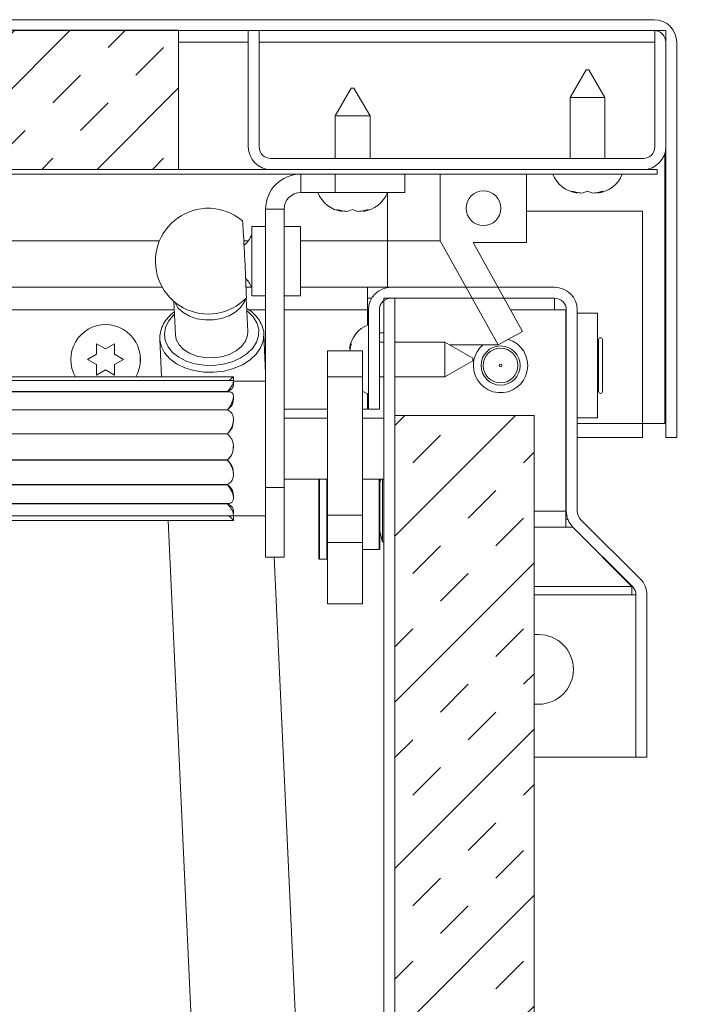
# Model space of a CAD drawing. Units: inches. Extents: x 2 to 195, y -7 to 151.
# Drawn here: x 64 to 69, y 67 to 74 of the extents above; entities that cross this region are included whole.
import ezdxf

# ---------------------------------------------------------------- set-up
doc = ezdxf.new("R2010")
doc.units = ezdxf.units.IN
doc.header["$MEASUREMENT"] = 0
doc.linetypes.add('SLD-Solid', pattern=[0])
doc.layers.add('FORMAT', color=7, linetype='SLD-Solid')
doc.styles.add('SLDTEXTSTYLE0', font='TXT', dxfattribs={"width": 0.75})
doc.dimstyles.new('SLDDIMSTYLE0', dxfattribs={"dimtxt": 1.5, "dimasz": 2.34, "dimexe": 0, "dimexo": 0.0625, "dimgap": 0.375, "dimtad": 0, "dimtih": 1, "dimtoh": 1, "dimdec": 6, "dimrnd": 1e-09, "dimzin": 12, "dimdsep": 46, "dimtxsty": 'SLDTEXTSTYLE0', "dimsah": 1, "dimcen": 0.09, "dimadec": 0, "dimazin": 3, "dimtfac": 1, "dimtdec": 3, "dimtofl": 0, "dimtmove": 0, "dimatfit": 3, "dimfxl": 1, "dimfrac": 2, "dimtolj": 1, "dimtzin": 12, "dimarcsym": 0})
pattern_1 = [(45, (0, 0), (-40.5, 40.5), [])]

# ---------------------------------------------------------------- blocks, each defined once
blk = doc.blocks.new('_D_4')
at = {"layer": 'FORMAT', "ltscale": 18}
for p, q in [((69.456, 73.9822), (76.0633, 73.9822)), ((73.8133, 73.9822), (73.8133, 67.6284)), ((73.8133, 60.0607), (73.8133, 65.2451)), ((70.965, 60.0607), (76.0633, 60.0607))]:
    blk.add_line(p, q, dxfattribs=at)
for points in [[(73.8133, 73.9822), (73.4533, 71.6422), (74.1733, 71.6422)], [(73.8133, 60.0607), (74.1733, 62.4007), (73.4533, 62.4007)]]:
    blk.add_solid(points, dxfattribs=at)
at = {"layer": 'FORMAT', "ltscale": 18, "insert": (70.573, 67.1787, 7.3922), "char_height": 1.5, "attachment_point": 1, "style": 'SLDTEXTSTYLE0'}
blk.add_mtext('13 7/8"', dxfattribs=at)

msp = doc.modelspace()

# ---------------------------------------------------------------- hatches: boundary and pattern name
at = {"linetype": 'SLD-Solid', "lineweight": 0, "ltscale": 18}
h = msp.add_hatch(dxfattribs=at)
h.set_pattern_fill('DIN 201 grey cast iron', scale=18, style=0, pattern_type=2)
h.set_pattern_definition(pattern_1)
edge = h.paths.add_edge_path(flags=0)
edge.add_line((28.5614543, 73.8197319), (28.5614543, 70.9822319))
edge.add_line((28.5614543, 70.9822319), (28.6399543, 70.9822319))
edge.add_line((28.6399543, 70.9822319), (28.6399543, 73.8197319))
edge.add_arc((28.7239543, 73.8197319), 0.084, 90, 180, ccw=False)
edge.add_line((28.7239543, 73.9037319), (68.5559543, 73.9037319))
edge.add_arc((68.5559543, 73.8197319), 0.084, 0, 90, ccw=False)
edge.add_line((68.6399543, 73.8197319), (68.6399543, 70.9822319))
edge.add_line((68.6399543, 70.9822319), (68.7184543, 70.9822319))
edge.add_line((68.7184543, 70.9822319), (68.7184543, 73.8197319))
edge.add_arc((68.5559543, 73.8197319), 0.1625, 0, 90)
edge.add_line((68.5559543, 73.9822319), (28.7239543, 73.9822319))
edge.add_arc((28.7239543, 73.8197319), 0.1625, 90, 180)
h = msp.add_hatch(dxfattribs=at)
h.set_pattern_fill('INSUL', scale=2.25, angle=45, style=0)
h.paths.add_polyline_path([(65.1399543, 72.9064819), (65.1399543, 73.9064819), (32.1399543, 73.9064819), (32.1399543, 72.9064819)], flags=0)
h = msp.add_hatch(dxfattribs=at)
h.set_pattern_fill('DIN 201 grey cast iron', scale=18, style=0, pattern_type=2)
h.set_pattern_definition(pattern_1)
edge = h.paths.add_edge_path(flags=0)
edge.add_line((65.7184543, 73.9037319), (65.6399543, 73.9037319))
edge.add_line((65.6399543, 73.9037319), (65.6399543, 73.0689819))
edge.add_arc((65.8024543, 73.0689819), 0.1625, 180, 270)
edge.add_line((65.8024543, 72.9064819), (68.4774543, 72.9064819))
edge.add_arc((68.4774543, 73.0689819), 0.1625, 270, 360)
edge.add_line((68.6399543, 73.0689819), (68.6399543, 73.9037319))
edge.add_line((68.6399543, 73.9037319), (68.5614543, 73.9037319))
edge.add_line((68.5614543, 73.9037319), (68.5614543, 73.0689819))
edge.add_arc((68.4774543, 73.0689819), 0.084, 270, 360, ccw=False)
edge.add_line((68.4774543, 72.9849819), (65.8024543, 72.9849819))
edge.add_arc((65.8024543, 73.0689819), 0.084, 180, 270, ccw=False)
edge.add_line((65.7184543, 73.0689819), (65.7184543, 73.9037319))
h = msp.add_hatch(dxfattribs=at)
h.set_pattern_fill('DIN 201 grey cast iron', scale=18, style=0, pattern_type=2)
h.set_pattern_definition(pattern_1)
h.paths.add_polyline_path([(28.7024543, 72.9064819), (28.7024543, 72.8728819), (68.5774543, 72.8728819), (68.5774543, 72.9064819)], flags=0)
h = msp.add_hatch(dxfattribs=at)
h.set_pattern_fill('ANSI32', scale=18, style=0)
h.paths.add_polyline_path([(67.6099543, 71.7428819), (67.2551965, 72.3828819), (67.6399543, 72.3828819), (67.6399543, 72.8728819), (67.0199543, 72.8728819), (67.0199543, 72.3947371), (67.4350303, 71.64592)], flags=0)
edge = h.paths.add_edge_path(flags=0)
edge.add_arc((67.3299543, 72.6278819), 0.125, 0, 360)
h = msp.add_hatch(dxfattribs=at)
h.set_pattern_fill('DIN 201 grey cast iron', scale=18, style=0, pattern_type=2)
h.set_pattern_definition(pattern_1)
edge = h.paths.add_edge_path(flags=0)
edge.add_line((68.5033878, 68.6857319), (68.5033878, 69.850938))
edge.add_arc((68.3408878, 69.850938), 0.1625, 0, 45)
edge.add_line((68.4557926, 69.9658429), (68.0280607, 70.3935748))
edge.add_arc((68.0874577, 70.4529717), 0.084, 180, 225, ccw=False)
edge.add_line((68.0034577, 70.4529717), (68.0034577, 71.8982319))
edge.add_arc((67.8409577, 71.8982319), 0.1625, 0, 90)
edge.add_line((67.8409577, 72.0607319), (66.6659577, 72.0607319))
edge.add_arc((66.6659577, 71.8982319), 0.1625, 90, 180)
edge.add_line((66.5034577, 71.8982319), (66.5034577, 71.1857319))
edge.add_line((66.5034577, 71.1857319), (66.5819577, 71.1857319))
edge.add_line((66.5819577, 71.1857319), (66.5819577, 71.8982319))
edge.add_arc((66.6659577, 71.8982319), 0.084, 90, 180, ccw=False)
edge.add_line((66.6659577, 71.9822319), (67.8409577, 71.9822319))
edge.add_arc((67.8409577, 71.8982319), 0.084, 0, 90, ccw=False)
edge.add_line((67.9249577, 71.8982319), (67.9249577, 70.4529717))
edge.add_arc((68.0874577, 70.4529717), 0.1625, 180, 225)
edge.add_line((67.9725529, 70.3380669), (68.4002847, 69.910335))
edge.add_arc((68.3408878, 69.850938), 0.084, 0, 45, ccw=False)
edge.add_line((68.4248878, 69.850938), (68.4248878, 68.6857319))
edge.add_line((68.4248878, 68.6857319), (68.5033878, 68.6857319))
h = msp.add_hatch(dxfattribs=at)
h.set_pattern_fill('DIN 201 grey cast iron', scale=18, style=0, pattern_type=2)
h.set_pattern_definition(pattern_1)
edge = h.paths.add_edge_path(flags=0)
edge.add_line((66.6934878, 71.9822319), (66.6149878, 71.9822319))
edge.add_line((66.6149878, 71.9822319), (66.6149878, 60.2232319))
edge.add_arc((66.7774878, 60.2232319), 0.1625, 180, 270)
edge.add_line((66.7774878, 60.0607319), (70.0649878, 60.0607319))
edge.add_line((70.0649878, 60.0607319), (70.0649878, 60.1392319))
edge.add_line((70.0649878, 60.1392319), (66.7774878, 60.1392319))
edge.add_arc((66.7774878, 60.2232319), 0.084, 180, 270, ccw=False)
edge.add_line((66.6934878, 60.2232319), (66.6934878, 71.9822319))
h = msp.add_hatch(dxfattribs=at)
h.set_pattern_fill('INSUL', scale=2.25, angle=45, style=0)
h.paths.add_polyline_path([(66.6934878, 60.1392319), (67.6934878, 60.1392319), (67.6934878, 71.1392319), (66.6934878, 71.1392319)], flags=0)

# ---------------------------------------------------------------- linework, layer by layer
at = {"color": 7, "linetype": 'SLD-Solid', "lineweight": 15, "ltscale": 18}
for p, q in [((28.7239543, 73.9822319), (68.5559543, 73.9822319)), ((28.7239543, 73.9037319), (68.5559543, 73.9037319)), ((65.1399543, 73.9064819), (32.1399543, 73.9064819)), ((65.1399543, 72.9064819), (65.1399543, 73.9064819)), ((65.6399543, 73.0689819), (65.6399543, 73.9037319)), ((65.6399543, 73.9037319), (65.7184543, 73.9037319)), ((65.7184543, 73.0689819), (65.7184543, 73.9037319)), ((68.5614543, 73.9037319), (68.5614543, 73.0689819)), ((68.5614543, 73.9037319), (68.6399543, 73.9037319)), ((68.6399543, 73.9037319), (68.6399543, 73.0689819)), ((65.1399543, 73.8197319), (65.6399543, 73.8197319)), ((65.7184543, 73.8197319), (68.5614543, 73.8197319)), ((68.6399543, 73.8197319), (68.6399543, 70.9822319)), ((68.7184543, 73.8197319), (68.7184543, 70.9822319)), ((68.0679243, 73.6228819), (67.9524543, 73.4228819)), ((68.0679243, 73.6228819), (68.0869842, 73.6228819)), ((68.2024543, 73.4228819), (68.0869842, 73.6228819)), ((66.3804243, 73.4908819), (66.2649543, 73.2908819)), ((66.3804243, 73.4908819), (66.3994842, 73.4908819)), ((66.5149543, 73.2908819), (66.3994842, 73.4908819)), ((67.9524543, 73.4228819), (67.9524543, 72.9849819)), ((68.2024543, 73.4228819), (67.9524543, 73.4228819)), ((68.2024543, 72.9849819), (68.2024543, 73.4228819)), ((66.2649543, 73.2908819), (66.2649543, 72.9849819)), ((66.5149543, 73.2908819), (66.2649543, 73.2908819)), ((66.5149543, 72.9849819), (66.5149543, 73.2908819)), ((65.8024543, 72.9849819), (68.4774543, 72.9849819)), ((68.6328832, 73.0215678), (68.6328832, 71.0807319)), ((68.5774543, 72.9064819), (28.7024543, 72.9064819)), ((68.5774543, 72.8728819), (28.7024543, 72.8728819)), ((65.1399543, 72.9064819), (32.1399543, 72.9064819)), ((65.8024543, 72.9064819), (68.4774543, 72.9064819)), ((66.0169543, 72.7408819), (66.0169543, 72.8728819)), ((66.2649543, 72.7408819), (66.2649543, 72.8728819)), ((66.7649543, 72.8728819), (66.7649543, 72.7408819)), ((67.0199543, 72.3947371), (67.0199543, 72.8728819)), ((67.6399543, 72.8728819), (67.0199543, 72.8728819)), ((67.6399543, 72.8728819), (67.6399543, 72.3828819)), ((68.5774543, 72.9064819), (68.5774543, 72.8728819)), ((66.2649543, 72.7408819), (66.0169543, 72.7408819)), ((66.7649543, 72.7408819), (66.2649543, 72.7408819)), ((66.6399543, 72.7408819), (66.6399543, 72.3947371)), ((68.0024543, 72.7373439), (67.9649543, 72.7513212)), ((68.0399543, 72.7373439), (68.0774543, 72.7513212)), ((68.0774543, 72.7513212), (68.1149543, 72.7373439)), ((68.1899543, 72.7513212), (68.1524543, 72.7373439)), ((65.8969543, 72.6208819), (65.7649543, 72.6208819)), ((65.7649543, 72.6208819), (65.7649543, 70.6228819)), ((65.8969543, 72.6208819), (65.8969543, 70.6228819)), ((66.3149543, 72.6053439), (66.2774543, 72.6193212)), ((66.3524543, 72.6053439), (66.3899543, 72.6193212)), ((66.3899543, 72.6193212), (66.4274543, 72.6053439)), ((66.5024543, 72.6193212), (66.4649543, 72.6053439)), ((67.6399543, 72.6072319), (68.4728832, 72.6072319)), ((68.4728832, 72.6072319), (68.4728832, 71.0807319)), ((65.7649543, 72.4978819), (65.6649543, 72.4978819)), ((65.6649543, 71.9978819), (65.6649543, 72.4978819)), ((66.0149543, 72.4978819), (65.8969543, 72.4978819)), ((66.0149543, 71.9978819), (66.0149543, 72.4978819)), ((65.0027538, 72.3947371), (32.2272218, 72.3947371)), ((65.640796, 72.3947371), (65.6074321, 72.3947371)), ((66.6399543, 72.3947371), (66.0149543, 72.3947371)), ((67.0199543, 72.3947371), (66.6399543, 72.3947371)), ((66.6399543, 72.3947371), (66.6399543, 72.0607319)), ((67.4350303, 71.64592), (67.0199543, 72.3947371)), ((67.2551965, 72.3828819), (67.6099543, 71.7428819)), ((67.2551965, 72.3828819), (67.6399543, 72.3828819)), ((32.2074643, 72.0607319), (65.0225113, 72.0607319)), ((65.6244936, 72.0607319), (65.6638003, 72.0607319)), ((65.6649543, 71.9978819), (65.7649543, 71.9978819)), ((65.8969543, 71.9978819), (66.0149543, 71.9978819)), ((66.0149543, 72.0607319), (66.4963293, 72.0607319)), ((66.4963293, 71.8982319), (66.4963293, 72.0607319)), ((66.6659577, 72.0607319), (66.4963293, 72.0607319)), ((67.8409577, 72.0607319), (66.6659577, 72.0607319)), ((65.1063211, 71.959029), (65.1174668, 71.7182223)), ((65.6369107, 71.7422647), (65.625765, 71.9830713)), ((66.5268525, 71.9822319), (66.4963293, 71.9822319)), ((66.6149878, 71.9822319), (66.6149878, 60.2232319)), ((66.6149878, 71.9822319), (66.6934878, 71.9822319)), ((67.8409577, 71.9822319), (66.6659577, 71.9822319)), ((66.6934878, 71.9822319), (66.6934878, 60.2232319)), ((67.8413293, 71.9822319), (67.8413293, 71.8982319)), ((65.1091351, 71.8982319), (32.1208405, 71.8982319)), ((65.7649543, 71.8982319), (65.6450654, 71.8982319)), ((66.4963293, 71.8982319), (65.8969543, 71.8982319)), ((66.4963293, 71.8982319), (66.4963293, 71.789322)), ((66.5034577, 71.8982319), (66.5034577, 71.1857319)), ((66.5819577, 71.8982319), (66.5819577, 71.1857319)), ((67.5238424, 71.8982319), (67.8413293, 71.8982319)), ((67.9213293, 71.8982319), (67.8413293, 71.8982319)), ((67.9192043, 71.8732319), (67.9249577, 71.8732319)), ((67.9213293, 70.4529717), (67.9213293, 71.8982319)), ((67.9249577, 71.8982319), (67.9249577, 70.4529717)), ((68.0034577, 71.8982319), (68.0034577, 70.4529717)), ((68.0034577, 71.8732319), (68.1502043, 71.8732319)), ((68.1502043, 71.1232319), (68.1502043, 71.8732319)), ((65.7649543, 71.4414841), (65.7519593, 71.7222461)), ((66.6149878, 71.7322319), (66.5819577, 71.7322319)), ((67.6099543, 71.7428819), (67.4350303, 71.64592)), ((64.5500359, 71.6547319), (64.6149878, 71.6172319)), ((64.6149878, 71.6172319), (64.6799397, 71.6547319)), ((65.0047592, 71.6876621), (65.0172805, 71.4171355)), ((66.3679197, 71.6172319), (66.381897, 71.6547319)), ((66.6149878, 71.6672319), (66.5819577, 71.6672319)), ((67.0534577, 71.6672319), (66.6934878, 71.6672319)), ((67.2534577, 71.5517619), (67.0534577, 71.6672319)), ((67.0534577, 71.4172319), (67.0534577, 71.6672319)), ((67.4350303, 71.64592), (67.090371, 71.64592)), ((68.1564543, 71.6842319), (68.1564543, 71.3122319)), ((68.1844543, 71.6842319), (68.1844543, 71.3122319)), ((64.485084, 71.5422319), (64.5500359, 71.5797319)), ((64.6799397, 71.5797319), (64.7448916, 71.5422319)), ((66.2099878, 71.6029335), (66.4599878, 71.6029335)), ((66.2099878, 71.4177504), (66.2099878, 71.6029335)), ((66.4599878, 71.6029335), (66.4599878, 71.4177504)), ((64.5500359, 71.5047319), (64.485084, 71.5422319)), ((64.7448916, 71.5422319), (64.6799397, 71.5047319)), ((64.8646035, 71.5283764), (64.8646035, 71.5560875)), ((67.0534577, 71.4172319), (67.2534577, 71.532702)), ((67.2534577, 71.5517619), (67.2534577, 71.532702)), ((64.6149878, 71.4672319), (64.5500359, 71.4297319)), ((64.6799397, 71.4297319), (64.6149878, 71.4672319)), ((65.5334878, 71.4171355), (61.8547378, 71.4171355)), ((65.5239011, 71.3913612), (61.8590606, 71.3913612)), ((65.7649543, 71.3856319), (65.5318217, 71.3856319)), ((65.5334878, 71.3856319), (65.5334878, 71.4170953)), ((65.5334878, 71.3528729), (65.5334878, 71.3824566)), ((66.4599878, 71.4177504), (66.2099878, 71.4177504)), ((66.2099878, 70.4230624), (66.2099878, 71.4177504)), ((66.4599878, 70.4230624), (66.4599878, 71.4177504)), ((66.5819577, 71.4172319), (66.6149878, 71.4172319)), ((66.6934878, 71.4172319), (67.0534577, 71.4172319)), ((65.4960425, 71.3105363), (61.8687609, 71.3105363)), ((61.8704526, 71.3110366), (65.4911675, 71.3110366)), ((66.4963293, 71.2951419), (66.4963293, 71.1857319)), ((65.5334878, 71.252012), (65.5334878, 71.2749832)), ((61.8704526, 71.1810811), (65.4911675, 71.1810811)), ((61.8704526, 71.1799584), (65.4911675, 71.1799584)), ((66.2099878, 71.1857319), (65.8969543, 71.1857319)), ((66.4963293, 71.1857319), (66.4599878, 71.1857319)), ((66.5034577, 71.1857319), (66.5819577, 71.1857319)), ((65.5334878, 71.0978089), (65.5334878, 71.1106704)), ((66.2099878, 71.1203819), (65.8969543, 71.1203819)), ((66.6149878, 71.1203819), (66.4599878, 71.1203819)), ((66.6934878, 60.1392319), (66.6934878, 71.1392319)), ((67.6934878, 71.1392319), (66.6934878, 71.1392319)), ((67.6934878, 60.1392319), (67.6934878, 71.1392319)), ((67.9249577, 71.1232319), (67.9192043, 71.1232319)), ((67.9249577, 71.0807319), (67.9213293, 71.0807319)), ((68.1502043, 71.1232319), (68.0034577, 71.1232319)), ((68.4728832, 71.0807319), (68.0034577, 71.0807319)), ((68.4728832, 70.9822319), (68.4728832, 71.0807319)), ((68.6328832, 71.0807319), (68.4728832, 71.0807319)), ((61.8704526, 71.0085819), (65.4911675, 71.0085819)), ((61.8704526, 71.0072418), (65.4911675, 71.0072418)), ((67.9213293, 70.9822319), (67.9249577, 70.9822319)), ((68.0034577, 70.9822319), (68.4728832, 70.9822319)), ((68.6399543, 70.9822319), (68.7184543, 70.9822319)), ((65.5334878, 70.9137396), (65.5334878, 70.9145426)), ((61.8704526, 70.8198006), (65.4911675, 70.8198006)), ((61.8704526, 70.8184471), (65.4911675, 70.8184471)), ((65.5334878, 70.7164323), (65.5334878, 70.7278271)), ((65.8969543, 70.6828819), (66.2099878, 70.6828819)), ((66.1474878, 70.1122319), (66.1474878, 70.6828819)), ((66.1524878, 70.6828819), (66.1524878, 70.1072319)), ((66.2049878, 70.1072319), (66.2049878, 70.6828819)), ((66.4599878, 70.6828819), (66.6149878, 70.6828819)), ((66.5799878, 70.1772319), (66.5799878, 70.6828819)), ((66.5915512, 70.6828819), (66.5849878, 70.6583867)), ((66.5849878, 70.6828819), (66.5849878, 70.182232)), ((66.6047745, 70.2322319), (66.6047745, 70.6828819)), ((61.8704526, 70.6434774), (65.4911675, 70.6434774)), ((61.8704526, 70.6423165), (65.4911675, 70.6423165)), ((65.7649543, 70.6228819), (65.8969543, 70.6228819)), ((65.7649543, 70.1228819), (65.7649543, 70.6228819)), ((65.8969543, 70.6228819), (65.8969543, 70.1228819)), ((65.5334878, 70.5465261), (65.5334878, 70.5683747)), ((61.8704526, 70.5064558), (65.4911675, 70.5064558)), ((61.8704526, 70.5056643), (65.4911675, 70.5056643)), ((65.5334878, 70.4306816), (65.5334878, 70.4596578)), ((67.6934878, 70.4529717), (67.9213293, 70.4529717)), ((67.9213293, 70.4529717), (67.9213293, 70.3380669)), ((61.8547378, 70.3861284), (65.5334878, 70.3861284)), ((61.8598343, 70.4193287), (65.5211752, 70.4193287)), ((65.0650003, 70.3861284), (65.3944223, 63.2688329)), ((65.5318217, 70.4176319), (65.7649543, 70.4176319)), ((65.5334878, 70.3861686), (65.5334878, 70.4182274)), ((66.2099878, 70.4230624), (66.4599878, 70.4230624)), ((66.2099878, 70.2283646), (66.2099878, 70.4230624)), ((66.4599878, 70.4230624), (66.4599878, 70.2283646)), ((67.9362021, 70.3935748), (67.9213293, 70.3935748)), ((68.0280607, 70.3935748), (68.4557926, 69.9658429)), ((66.5849878, 70.3060772), (66.6047745, 70.2322319)), ((67.9213293, 70.3380669), (67.6934878, 70.3380669)), ((67.9713293, 70.3380669), (67.9213293, 70.3380669)), ((67.9713293, 70.3380669), (67.9713293, 70.3393036)), ((68.3948878, 69.910335), (67.9713293, 70.3380669)), ((67.9725529, 70.3380669), (68.4002847, 69.910335)), ((66.4599878, 70.2283646), (66.2099878, 70.2283646)), ((66.2099878, 69.7871808), (66.2099878, 70.2283646)), ((66.4599878, 69.7871808), (66.4599878, 70.2283646)), ((66.6047745, 70.2322319), (66.6149878, 70.2322319)), ((66.4599878, 70.1772319), (66.5799878, 70.1772319)), ((65.8969543, 70.1228819), (65.7649543, 70.1228819)), ((66.1416223, 63.3034168), (65.8259854, 70.1228819)), ((66.1524878, 70.1072319), (66.2049878, 70.1072319)), ((68.3948878, 69.910335), (67.6934878, 69.910335)), ((68.3948878, 69.910335), (68.3948878, 69.9157319)), ((68.3948878, 69.910335), (68.3948878, 69.850938)), ((67.6934878, 69.850938), (68.3948878, 69.850938)), ((68.4248878, 69.850938), (68.3948878, 69.850938)), ((68.4248878, 69.850938), (68.4248878, 68.6857319)), ((68.5033878, 69.850938), (68.5033878, 68.6857319)), ((66.2099878, 69.7871808), (66.4599878, 69.7871808)), ((67.6934878, 69.5657319), (67.7258878, 69.5657319)), ((67.7258878, 69.0657319), (67.6934878, 69.0657319)), ((68.4248878, 68.6857319), (67.6934878, 68.6857319)), ((68.5033878, 68.6857319), (68.4248878, 68.6857319))]:
    msp.add_line(p, q, dxfattribs=at)
at = {"color": 7, "linetype": 'SLD-Solid', "lineweight": 15, "ltscale": 18, "flags": 128}
for points in [[(65.1122903, 71.9540316), (65.1143248, 71.9488022), (65.1372099, 71.9112481), (65.1723522, 71.8786285), (65.2178573, 71.8527018), (65.2712719, 71.8348659), (65.3297165, 71.8260822), (65.3900404, 71.8268242), (65.4489913, 71.837052), (65.5033913, 71.8562142), (65.5503077, 71.8832778), (65.5872111, 71.9167837), (65.6121121, 71.9549256), (65.620283, 71.9775439)], [(65.110588, 71.8668404), (65.1008835, 71.8577485), (65.0669377, 71.8161794), (65.0456937, 71.7710921), (65.0380211, 71.7243324), (65.044234, 71.6778147), (65.0640782, 71.6334435), (65.0967411, 71.5930352), (65.1408856, 71.5582443), (65.1947044, 71.5304951), (65.2559941, 71.5109236), (65.3222455, 71.500331), (65.3907463, 71.4991511)], [(65.3907463, 71.4991511), (65.4586921, 71.5074322), (65.5233011, 71.5248352), (65.5819282, 71.5506476), (65.6321733, 71.5838127), (65.6719793, 71.6229727), (65.6997165, 71.6665244), (65.7142494, 71.7126847), (65.714983, 71.7595639), (65.7018873, 71.8052427), (65.6754984, 71.8478511), (65.6368966, 71.8856445), (65.6300319, 71.8908828)], [(65.1174668, 71.7182223), (65.1232932, 71.6861933), (65.1428936, 71.6477139), (65.1751249, 71.6136837), (65.2182495, 71.5859372), (65.2699426, 71.5659703), (65.3274173, 71.5548594), (65.3875752, 71.5532036)], [(65.3875752, 71.5532036), (65.4471732, 71.5610919), (65.5029983, 71.5780993), (65.552041, 71.6033089), (65.5916573, 71.6353615), (65.6197116, 71.6725292), (65.6346914, 71.7128083), (65.6369107, 71.7422647)], [(65.7517845, 71.7254022), (65.7518467, 71.7243917), (65.747585, 71.6743355), (65.7291342, 71.625456), (65.6972032, 71.5796315), (65.6530193, 71.5386231), (65.5982804, 71.5040067), (65.53509, 71.4771126), (65.4658765, 71.4589743), (65.3932998, 71.4502889)], [(65.0051771, 71.6812223), (65.0048718, 71.6855165), (65.0047592, 71.6876621)], [(65.3932998, 71.4502889), (65.3201489, 71.4513902), (65.2492351, 71.4622357), (65.1832834, 71.4824088), (65.1248283, 71.5111342), (65.0761163, 71.5473079), (65.0390193, 71.5895399), (65.014963, 71.6362073), (65.0051771, 71.6812223)], [(66.4599878, 71.3151055), (66.4771542, 71.3045304), (66.5034577, 71.2922319)]]:
    msp.add_lwpolyline(points, dxfattribs=at)
at = {"color": 7, "linetype": 'SLD-Solid', "lineweight": 15, "ltscale": 324}
for centre, radius in [((67.3299543, 72.6278819), 0.125), ((67.4527043, 71.4982319), 0.1405), ((67.4527043, 71.4982319), 0.125), ((67.4527043, 71.4982319), 0.0095299)]:
    msp.add_circle(centre, radius, dxfattribs=at)
for centre, radius, start, end in [((68.5559543, 73.8197319), 0.1625, 0, 90), ((68.5559543, 73.8197319), 0.084, 0, 90), ((65.8024543, 73.0689819), 0.1625, 180, 270), ((65.8024543, 73.0689819), 0.084, 180, 270), ((68.4774543, 73.0689819), 0.084, 270, 360), ((68.4774543, 73.0689819), 0.1625, 270, 360), ((66.0169543, 72.6208819), 0.252, 90, 180), ((68.0274543, 72.9503673), 0.2144854, 201.17771323, 263.26835882), ((68.1274543, 72.9503673), 0.2144854, 276.72208974, 338.82228677), ((66.0169543, 72.6208819), 0.12, 90, 180), ((66.3399543, 72.8183673), 0.2144854, 201.17771323, 263.26835882), ((66.4399543, 72.8183673), 0.2144854, 276.72208974, 338.82228677), ((65.35323, 72.2478819), 0.38, 92.97918884, 316.15375967), ((65.35323, 72.2478819), 0.38, 49.80461802, 92.97918884), ((64.217321, 72.4074546), 1.3873289, 2.32928984, 5.4054101), ((46.7512529, 71.2879921), 18.8888849, 2.1136452, 3.56901261), ((65.4928703, 72.5059017), 0.1850394, 308.96397514, 338.4325753), ((65.4928703, 71.9898622), 0.1850394, 21.5674247, 45.93302579), ((66.6659577, 71.8982319), 0.1625, 90, 180), ((67.8409577, 71.8982319), 0.1625, 0, 90), ((66.6659577, 71.8982319), 0.084, 90, 180), ((67.8409577, 71.8982319), 0.084, 0, 90), ((64.6149878, 71.5422319), 0.25, 90, 210.02553773), ((64.6149878, 71.5422319), 0.25, 329.97446227, 90), ((66.5809431, 71.5922319), 0.2144854, 111.17771323, 173.26835882), ((67.4527043, 71.4982319), 0.1955, 180, 73.79314848), ((67.4527043, 71.4982319), 0.1955, 130.93636776, 180), ((68.1464543, 71.6612319), 0.01, 292.02431284, 0), ((68.1704543, 71.6842319), 0.014, 0, 180), ((68.1464543, 71.3352319), 0.01, 0, 67.97568716), ((68.1704543, 71.3122319), 0.014, 180, 0), ((68.0874577, 70.4529717), 0.1625, 180, 225), ((68.0874577, 70.4529717), 0.084, 180, 225), ((66.5799878, 70.1822319), 0.005, 270, 0), ((66.1524878, 70.1122319), 0.005, 180, 270), ((66.2049878, 70.1122319), 0.005, 270, 0), ((68.3408878, 69.850938), 0.1625, 0, 45), ((68.3408878, 69.850938), 0.084, 0, 45), ((67.7258878, 69.3157319), 0.25, 270, 90)]:
    msp.add_arc(centre, radius, start, end, dxfattribs=at)
at = {"color": 7, "linetype": 'SLD-Solid', "lineweight": 15, "ltscale": 18}
for points, knots in [([(67.9649543, 72.7513212), (67.9692348, 72.749918), (67.9784152, 72.7469087), (68.0031913, 72.7407172), (68.0241461, 72.7387944), (68.0399543, 72.7373439)], [0, 0, 0, 0, 0.176660625, 0.378879494, 1, 1, 1, 1]), ([(68.1149543, 72.7373439), (68.1307981, 72.7387066), (68.1563021, 72.7409002), (68.1807094, 72.7484584), (68.1899543, 72.7513212)], [0, 0, 0, 0, 0.621227558, 1, 1, 1, 1]), ([(66.2774543, 72.6193212), (66.2817348, 72.617918), (66.2909152, 72.6149087), (66.3156913, 72.6087172), (66.3366461, 72.6067944), (66.3524543, 72.6053439)], [0, 0, 0, 0, 0.176660625, 0.378879494, 1, 1, 1, 1]), ([(66.4274543, 72.6053439), (66.4432981, 72.6067066), (66.4688021, 72.6089002), (66.4932094, 72.6164584), (66.5024543, 72.6193212)], [0, 0, 0, 0, 0.621227558, 1, 1, 1, 1]), ([(65.1098239, 71.8833492), (65.1049724, 71.8800585), (65.0831388, 71.8652493), (65.0536773, 71.8325505), (65.0233624, 71.7866143), (65.0074678, 71.737322), (65.0019753, 71.7011587), (65.0055286, 71.6826826), (65.0059396, 71.6805456)], [0, 0, 0, 0, 0.065729144, 0.295806644, 0.524578531, 0.75006815, 0.971092036, 1, 1, 1, 1]), ([(65.7515287, 71.7256187), (65.7515678, 71.7262775), (65.7525752, 71.7432521), (65.7429084, 71.7761444), (65.7223552, 71.8219096), (65.6887239, 71.8630206), (65.6572005, 71.8919204), (65.6345504, 71.904473), (65.6292674, 71.9074008)], [0, 0, 0, 0, 0.009217619, 0.237478403, 0.465162003, 0.695125665, 0.928889867, 1, 1, 1, 1]), ([(64.5500359, 71.5797319), (64.5500359, 71.5955758), (64.5500359, 71.6210798), (64.5500359, 71.6454871), (64.5500359, 71.6547319)], [0, 0, 0, 0, 0.621227558, 1, 1, 1, 1]), ([(64.6799397, 71.6547319), (64.6799397, 71.6504514), (64.6799397, 71.641271), (64.6799397, 71.6164949), (64.6799397, 71.5955401), (64.6799397, 71.5797319)], [0, 0, 0, 0, 0.176660625, 0.378879494, 1, 1, 1, 1]), ([(66.381897, 71.6547319), (66.3805019, 71.65045), (66.3775099, 71.6412665), (66.3730394, 71.6241), (66.3717427, 71.6109464), (66.3709528, 71.6029335)], [0, 0, 0, 0, 0.254521803, 0.545866356, 1, 1, 1, 1]), ([(64.5500359, 71.4297319), (64.5500359, 71.4340125), (64.5500359, 71.4431929), (64.5500359, 71.467969), (64.5500359, 71.4889238), (64.5500359, 71.5047319)], [0, 0, 0, 0, 0.176660625, 0.378879494, 1, 1, 1, 1]), ([(64.6799397, 71.5047319), (64.6799397, 71.4888881), (64.6799397, 71.4633841), (64.6799397, 71.4389768), (64.6799397, 71.4297319)], [0, 0, 0, 0, 0.621227558, 1, 1, 1, 1]), ([(65.4911675, 71.3110366), (65.500107, 71.322355), (65.5159871, 71.3424608), (65.5307029, 71.3683186), (65.5348213, 71.3844087), (65.5314891, 71.3913125), (65.525728, 71.3907256), (65.5239011, 71.3905395)], [0, 0, 0, 0, 0.282221783, 0.501334256, 0.721875434, 0.911804056, 1, 1, 1, 1]), ([(65.5048536, 71.3913612), (65.5087936, 71.39502), (65.5194846, 71.404948), (65.5304082, 71.4149782), (65.5320022, 71.415978), (65.5327281, 71.4164333)], [0, 0, 0, 0, 0.241181062, 0.654442091, 1, 1, 1, 1]), ([(65.531758, 71.3528697), (65.5320967, 71.3505413), (65.5331218, 71.3434934), (65.5203641, 71.3279176), (65.5012334, 71.3168566), (65.4911675, 71.3110366)], [0, 0, 0, 0, 0.189475486, 0.573528951, 1, 1, 1, 1]), ([(65.4911675, 71.1810811), (65.5001154, 71.1936964), (65.5160103, 71.2161061), (65.5306335, 71.2502848), (65.5350701, 71.2772654), (65.5300186, 71.2960788), (65.517835, 71.3085906), (65.5039429, 71.3091684), (65.4960425, 71.309497)], [0, 0, 0, 0, 0.208556583, 0.370476575, 0.533452353, 0.673806029, 0.814493423, 1, 1, 1, 1]), ([(65.531758, 71.2520057), (65.5320967, 71.2474457), (65.5331218, 71.233643), (65.5203641, 71.2073936), (65.5012334, 71.1901527), (65.4911675, 71.1810811)], [0, 0, 0, 0, 0.189475486, 0.573528951, 1, 1, 1, 1]), ([(65.4911675, 71.0085819), (65.5001151, 71.0205632), (65.5160094, 71.0418465), (65.5306363, 71.0792588), (65.5350602, 71.1126231), (65.53005, 71.1403675), (65.5166112, 71.1653409), (65.5008765, 71.1743806), (65.4911675, 71.1799584)], [0, 0, 0, 0, 0.200308902, 0.355825526, 0.512356184, 0.647159364, 0.782283065, 1, 1, 1, 1]), ([(65.531758, 71.0978006), (65.5320967, 71.0917032), (65.5331218, 71.0732468), (65.5203641, 71.0403201), (65.5012334, 71.0195241), (65.4911675, 71.0085819)], [0, 0, 0, 0, 0.189475486, 0.573528951, 1, 1, 1, 1]), ([(65.4911675, 70.8198006), (65.5001151, 70.8293242), (65.5160094, 70.8462418), (65.5306363, 70.8811865), (65.5350602, 70.9158744), (65.53005, 70.9482631), (65.5166112, 70.9810655), (65.5008765, 70.9972533), (65.4911675, 71.0072418)], [0, 0, 0, 0, 0.200308902, 0.355825526, 0.512356184, 0.647159364, 0.782283065, 1, 1, 1, 1]), ([(65.531758, 70.9137305), (65.5320967, 70.907024), (65.5331218, 70.8867238), (65.5203641, 70.8521327), (65.5012334, 70.8309475), (65.4911675, 70.8198006)], [0, 0, 0, 0, 0.189475486, 0.573528951, 1, 1, 1, 1]), ([(65.4911675, 70.8184471), (65.5006477, 70.8081654), (65.5196148, 70.7875949), (65.5329385, 70.7542644), (65.5320548, 70.7344666), (65.531758, 70.7278186)], [0, 0, 0, 0, 0.398942416, 0.798165514, 1, 1, 1, 1]), ([(65.4911675, 70.6434774), (65.5001151, 70.6490935), (65.5160094, 70.6590699), (65.5306363, 70.6862268), (65.5350602, 70.7169574), (65.53005, 70.7490595), (65.5166112, 70.7846971), (65.5008765, 70.8055685), (65.4911675, 70.8184471)], [0, 0, 0, 0, 0.200308902, 0.355825526, 0.512356184, 0.647159364, 0.782283065, 1, 1, 1, 1]), ([(65.4911675, 70.6423165), (65.5006477, 70.6335805), (65.5196148, 70.6161023), (65.5329385, 70.5887738), (65.5320548, 70.5734978), (65.531758, 70.5683681)], [0, 0, 0, 0, 0.398942416, 0.798165514, 1, 1, 1, 1]), ([(65.4911675, 70.5064558), (65.5001151, 70.5073094), (65.5160094, 70.5088258), (65.5306363, 70.5240606), (65.5350602, 70.5461555), (65.53005, 70.5730837), (65.5166112, 70.6061309), (65.5008765, 70.6285086), (65.4911675, 70.6423165)], [0, 0, 0, 0, 0.200308902, 0.355825526, 0.512356184, 0.647159364, 0.782283065, 1, 1, 1, 1]), ([(65.4911675, 70.5056643), (65.5006477, 70.4998039), (65.5196148, 70.488079), (65.5329385, 70.470913), (65.5320548, 70.4624844), (65.531758, 70.4596541)], [0, 0, 0, 0, 0.398942416, 0.7981655144, 1, 1, 1, 1]), ([(65.5211752, 70.4203573), (65.5241145, 70.4202441), (65.5318579, 70.4199457), (65.534889, 70.4296836), (65.5300922, 70.4470742), (65.5165929, 70.4725749), (65.5008695, 70.4930378), (65.4911675, 70.5056643)], [0, 0, 0, 0, 0.1294276226, 0.3409716566, 0.5231519974, 0.7057655072, 1, 1, 1, 1]), ([(65.5327281, 70.3868306), (65.5330115, 70.3866046), (65.5347368, 70.3852284), (65.5294846, 70.3909098), (65.5192706, 70.4015876), (65.5072602, 70.4134015), (65.5012345, 70.4193287)], [0, 0, 0, 0, 0.06125682, 0.372961562, 0.685407443, 1, 1, 1, 1]), ([(65.5255334, 70.4206944), (65.5280334, 70.4199509), (65.5334528, 70.4183391), (65.5323514, 70.4182663), (65.531758, 70.4182272)], [0, 0, 0, 0, 0.461283197, 1, 1, 1, 1])]:
    msp.add_open_spline(points, degree=3, knots=knots, dxfattribs=at)

# ---------------------------------------------------------------- dimensions: what is measured, and where the dimension line sits
at = {"layer": 'FORMAT', "ltscale": 18}
dim = msp.add_linear_dim(base=(73.8133072, 60.0607319), p1=(68.5559543, 73.9822319), p2=(70.0649878, 60.0607319), angle=90, dimstyle='SLDDIMSTYLE0', dxfattribs=at)
dim.commit()
dim.dimension.update_dxf_attribs({"geometry": '_D_4', "text_midpoint": (73.8133072, 66.4367768), "dimtype": 160})

doc.saveas('drawing.dxf')
